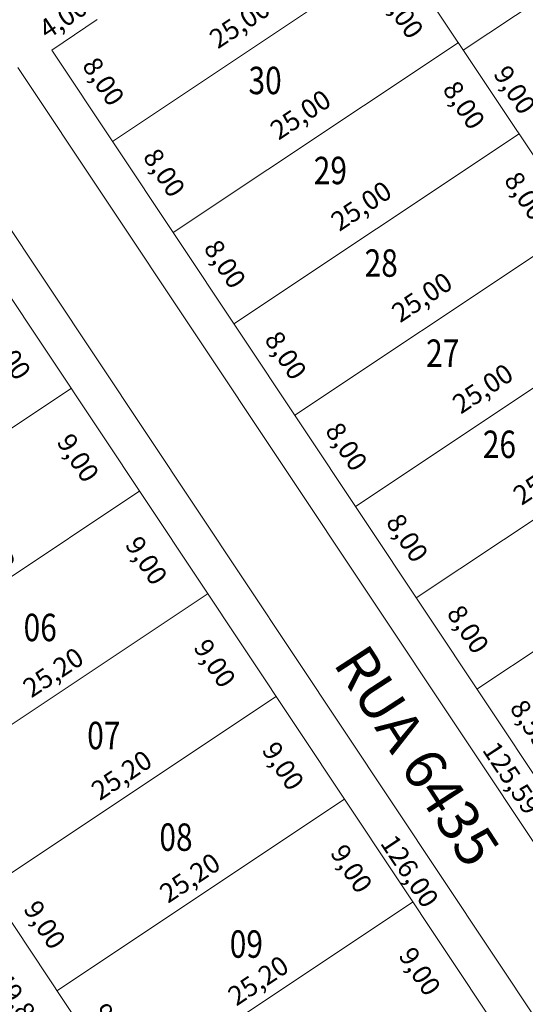
# Model space of a CAD drawing. Extents: x 179701 to 180649, y 1662720 to 1663368.
# Drawn here: x 180289 to 180326, y 1663118 to 1663190 of the extents above; entities that cross this region are included whole.
import ezdxf

# ---------------------------------------------------------------- set-up
doc = ezdxf.new("R2010")
doc.units = 0
doc.header["$LTSCALE"] = 5
doc.header["$MEASUREMENT"] = 0
doc.linetypes.add('CONTINUO', pattern=[0])
doc.layers.get('0').update_dxf_attribs({"linetype": 'CONTINUOUS'})
doc.layers.get('DEFPOINTS').update_dxf_attribs({"linetype": 'CONTINUOUS'})
for name, color, linetype, lineweight in [('cotas', 7, 'CONTINUOUS', 20), ('lotes', 7, 'CONTINUOUS', 20), ('nomes ruas', 7, 'CONTINUOUS', 20), ('num lotes', 7, 'CONTINUOUS', 20), ('quadras', 7, 'CONTINUOUS', 20), ('viario', 7, 'CONTINUOUS', 20)]:
    doc.layers.add(name, color=color, linetype=linetype, lineweight=lineweight)
doc.styles.add('ROMANS', font='romans.shx')
doc.styles.add('STYLE3', font='romans.shx', dxfattribs={"width": 0.8, "height": 2})
doc.styles.add('TITULOS', font='ARIAL.TTF', dxfattribs={"height": 3})
doc.dimstyles.new('ÑEdificandi', dxfattribs={"dimtxt": 1.5, "dimasz": 1, "dimexe": 0.005, "dimexo": 0.05, "dimgap": 0.25, "dimtad": 1, "dimzin": 0, "dimtxsty": 'ROMANS', "dimblk": 'ARCHTICK', "dimcen": 0.09, "dimaunit": 1, "dimadec": 3, "dimazin": 0, "dimtfac": 1, "dimtofl": 0, "dimtmove": 0, "dimatfit": 3, "dimldrblk": 'ARCHTICK', "dimfxl": 0, "dimtolj": 1, "dimtzin": 0, "dimarcsym": 0})

# ---------------------------------------------------------------- blocks, each defined once
blk = doc.blocks.new('*D63')
at = {"layer": 'DEFPOINTS', "color": 0}
for p in [(180317.835, 1663125.521), (180314.927, 1663123.585), (180322.823, 1663118.03)]:
    blk.add_point(p, dxfattribs=at)
at = {"layer": 'cotas', "color": 0, "insert": (180318.323, 1663120.44), "char_height": 1.4, "attachment_point": 5, "rotation": 303.65975, "style": 'ROMANS'}
blk.add_mtext('\\A1;9,00', dxfattribs=at)
blk = doc.blocks.new('_ArchTick')
at = {"color": 0, "linetype": 'CONTINUO', "const_width": 0.15}
blk.add_lwpolyline([(-0.5, -0.5), (0.5, 0.5)], dxfattribs=at)
blk = doc.blocks.new('*D64')
at = {"layer": 'DEFPOINTS', "color": 0}
for p in [(180312.847, 1663133.012), (180309.939, 1663131.076), (180317.835, 1663125.521)]:
    blk.add_point(p, dxfattribs=at)
at = {"layer": 'cotas', "color": 0, "insert": (180313.334, 1663127.931), "char_height": 1.4, "attachment_point": 5, "rotation": 303.65975, "style": 'ROMANS'}
blk.add_mtext('\\A1;9,00', dxfattribs=at)
blk = doc.blocks.new('*D65')
at = {"layer": 'DEFPOINTS', "color": 0}
for p in [(180307.858, 1663140.504), (180304.95, 1663138.567), (180312.847, 1663133.012)]:
    blk.add_point(p, dxfattribs=at)
at = {"layer": 'cotas', "color": 0, "insert": (180308.346, 1663135.422), "char_height": 1.4, "attachment_point": 5, "rotation": 303.65975, "style": 'ROMANS'}
blk.add_mtext('\\A1;9,00', dxfattribs=at)
blk = doc.blocks.new('*D66')
at = {"layer": 'DEFPOINTS', "color": 0}
for p in [(180302.87, 1663147.995), (180299.962, 1663146.058), (180307.858, 1663140.504)]:
    blk.add_point(p, dxfattribs=at)
at = {"layer": 'cotas', "color": 0, "insert": (180303.358, 1663142.913), "char_height": 1.4, "attachment_point": 5, "rotation": 303.65975, "style": 'ROMANS'}
blk.add_mtext('\\A1;9,00', dxfattribs=at)
blk = doc.blocks.new('*D67')
at = {"layer": 'DEFPOINTS', "color": 0}
for p in [(180297.882, 1663155.486), (180294.974, 1663153.549), (180302.87, 1663147.995)]:
    blk.add_point(p, dxfattribs=at)
at = {"layer": 'cotas', "color": 0, "insert": (180298.369, 1663150.404), "char_height": 1.4, "attachment_point": 5, "rotation": 303.65975, "style": 'ROMANS'}
blk.add_mtext('\\A1;9,00', dxfattribs=at)
blk = doc.blocks.new('*D68')
at = {"layer": 'DEFPOINTS', "color": 0}
for p in [(180292.893, 1663162.977), (180289.985, 1663161.04), (180297.882, 1663155.486)]:
    blk.add_point(p, dxfattribs=at)
at = {"layer": 'cotas', "color": 0, "insert": (180293.381, 1663157.895), "char_height": 1.4, "attachment_point": 5, "rotation": 303.65975, "style": 'ROMANS'}
blk.add_mtext('\\A1;9,00', dxfattribs=at)
blk = doc.blocks.new('*D69')
at = {"layer": 'DEFPOINTS', "color": 0}
for p in [(180287.351, 1663171.3), (180284.443, 1663169.364), (180292.893, 1663162.977)]:
    blk.add_point(p, dxfattribs=at)
at = {"layer": 'cotas', "color": 0, "insert": (180288.116, 1663165.802), "char_height": 1.4, "attachment_point": 5, "rotation": 303.65975, "style": 'ROMANS'}
blk.add_mtext('\\A1;10,00', dxfattribs=at)
blk = doc.blocks.new('*D76')
at = {"layer": 'DEFPOINTS', "color": 0}
for p in [(180322.602, 1663118.363), (180322.823, 1663118.03), (180301.848, 1663104.063)]:
    blk.add_point(p, dxfattribs=at)
at = {"layer": 'cotas', "color": 0, "insert": (180311.514, 1663112.281), "char_height": 1.4, "attachment_point": 5, "rotation": 33.65975, "style": 'ROMANS'}
blk.add_mtext('\\A1;25,20', dxfattribs=at)
blk = doc.blocks.new('*D77')
at = {"layer": 'DEFPOINTS', "color": 0}
for p in [(180317.613, 1663125.854), (180317.835, 1663125.521), (180296.86, 1663111.554)]:
    blk.add_point(p, dxfattribs=at)
at = {"layer": 'cotas', "color": 0, "insert": (180306.525, 1663119.772), "char_height": 1.4, "attachment_point": 5, "rotation": 33.65975, "style": 'ROMANS'}
blk.add_mtext('\\A1;25,20', dxfattribs=at)
blk = doc.blocks.new('*D78')
at = {"layer": 'DEFPOINTS', "color": 0}
for p in [(180312.625, 1663133.345), (180312.847, 1663133.012), (180291.872, 1663119.045)]:
    blk.add_point(p, dxfattribs=at)
at = {"layer": 'cotas', "color": 0, "insert": (180301.537, 1663127.263), "char_height": 1.4, "attachment_point": 5, "rotation": 33.65975, "style": 'ROMANS'}
blk.add_mtext('\\A1;25,20', dxfattribs=at)
blk = doc.blocks.new('*D79')
at = {"layer": 'DEFPOINTS', "color": 0}
for p in [(180307.637, 1663140.837), (180307.858, 1663140.504), (180286.883, 1663126.536)]:
    blk.add_point(p, dxfattribs=at)
at = {"layer": 'cotas', "color": 0, "insert": (180296.549, 1663134.755), "char_height": 1.4, "attachment_point": 5, "rotation": 33.65975, "style": 'ROMANS'}
blk.add_mtext('\\A1;25,20', dxfattribs=at)
blk = doc.blocks.new('*D80')
at = {"layer": 'DEFPOINTS', "color": 0}
for p in [(180302.648, 1663148.328), (180302.87, 1663147.995), (180281.895, 1663134.027)]:
    blk.add_point(p, dxfattribs=at)
at = {"layer": 'cotas', "color": 0, "insert": (180291.56, 1663142.246), "char_height": 1.4, "attachment_point": 5, "rotation": 33.65975, "style": 'ROMANS'}
blk.add_mtext('\\A1;25,20', dxfattribs=at)
blk = doc.blocks.new('*D81')
at = {"layer": 'DEFPOINTS', "color": 0}
for p in [(180297.66, 1663155.819), (180297.882, 1663155.486), (180276.907, 1663141.518)]:
    blk.add_point(p, dxfattribs=at)
at = {"layer": 'cotas', "color": 0, "insert": (180286.572, 1663149.737), "char_height": 1.4, "attachment_point": 5, "rotation": 33.65975, "style": 'ROMANS'}
blk.add_mtext('\\A1;25,20', dxfattribs=at)
blk = doc.blocks.new('*D82')
at = {"layer": 'DEFPOINTS', "color": 0}
for p in [(180292.672, 1663163.31), (180292.893, 1663162.977), (180271.918, 1663149.01)]:
    blk.add_point(p, dxfattribs=at)
at = {"layer": 'cotas', "color": 0, "insert": (180281.584, 1663157.228), "char_height": 1.4, "attachment_point": 5, "rotation": 33.65975, "style": 'ROMANS'}
blk.add_mtext('\\A1;25,20', dxfattribs=at)
blk = doc.blocks.new('*D152')
at = {"layer": 'DEFPOINTS', "color": 0}
for p in [(180249.555, 1663182.534), (180332.585, 1663057.846), (180329.355, 1663055.695)]:
    blk.add_point(p, dxfattribs=at)
at = {"layer": 'cotas', "color": 0, "insert": (180288.741, 1663118.639), "char_height": 1.4, "attachment_point": 5, "rotation": 303.65975, "style": 'ROMANS'}
blk.add_mtext('\\A1;149,80', dxfattribs=at)
blk = doc.blocks.new('*D320')
at = {"layer": 'DEFPOINTS', "color": 0}
for p in [(180291.452, 1663187.634), (180296.55, 1663181.417), (180295.886, 1663180.975)]:
    blk.add_point(p, dxfattribs=at)
at = {"layer": 'cotas', "color": 0, "insert": (180295.234, 1663185.347), "char_height": 1.4, "attachment_point": 5, "rotation": 303.65975, "style": 'ROMANS'}
blk.add_mtext('\\A1;8,00', dxfattribs=at)
blk = doc.blocks.new('*D321')
at = {"layer": 'DEFPOINTS', "color": 0}
for p in [(180295.886, 1663180.975), (180300.32, 1663174.316), (180300.984, 1663174.758)]:
    blk.add_point(p, dxfattribs=at)
at = {"layer": 'cotas', "color": 0, "insert": (180299.668, 1663178.688), "char_height": 1.4, "attachment_point": 5, "rotation": 303.65975, "style": 'ROMANS'}
blk.add_mtext('\\A1;8,00', dxfattribs=at)
blk = doc.blocks.new('*D322')
at = {"layer": 'DEFPOINTS', "color": 0}
for p in [(180300.32, 1663174.316), (180305.418, 1663168.099), (180304.755, 1663167.658)]:
    blk.add_point(p, dxfattribs=at)
at = {"layer": 'cotas', "color": 0, "insert": (180304.102, 1663172.029), "char_height": 1.4, "attachment_point": 5, "rotation": 303.65975, "style": 'ROMANS'}
blk.add_mtext('\\A1;8,00', dxfattribs=at)
blk = doc.blocks.new('*D323')
at = {"layer": 'DEFPOINTS', "color": 0}
for p in [(180304.755, 1663167.658), (180309.852, 1663161.441), (180309.189, 1663160.999)]:
    blk.add_point(p, dxfattribs=at)
at = {"layer": 'cotas', "color": 0, "insert": (180308.537, 1663165.37), "char_height": 1.4, "attachment_point": 5, "rotation": 303.65975, "style": 'ROMANS'}
blk.add_mtext('\\A1;8,00', dxfattribs=at)
blk = doc.blocks.new('*D324')
at = {"layer": 'DEFPOINTS', "color": 0}
for p in [(180309.189, 1663160.999), (180314.286, 1663154.782), (180313.623, 1663154.34)]:
    blk.add_point(p, dxfattribs=at)
at = {"layer": 'cotas', "color": 0, "insert": (180312.971, 1663158.712), "char_height": 1.4, "attachment_point": 5, "rotation": 303.65975, "style": 'ROMANS'}
blk.add_mtext('\\A1;8,00', dxfattribs=at)
blk = doc.blocks.new('*D325')
at = {"layer": 'DEFPOINTS', "color": 0}
for p in [(180313.623, 1663154.34), (180318.057, 1663147.681), (180318.72, 1663148.123)]:
    blk.add_point(p, dxfattribs=at)
at = {"layer": 'cotas', "color": 0, "insert": (180317.405, 1663152.053), "char_height": 1.4, "attachment_point": 5, "rotation": 303.65975, "style": 'ROMANS'}
blk.add_mtext('\\A1;8,00', dxfattribs=at)
blk = doc.blocks.new('*D326')
at = {"layer": 'DEFPOINTS', "color": 0}
for p in [(180318.057, 1663147.681), (180323.154, 1663141.464), (180322.491, 1663141.023)]:
    blk.add_point(p, dxfattribs=at)
at = {"layer": 'cotas', "color": 0, "insert": (180321.839, 1663145.394), "char_height": 1.4, "attachment_point": 5, "rotation": 303.65975, "style": 'ROMANS'}
blk.add_mtext('\\A1;8,00', dxfattribs=at)
blk = doc.blocks.new('*D327')
at = {"layer": 'DEFPOINTS', "color": 0}
for p in [(180322.491, 1663141.023), (180327.915, 1663134.315), (180327.252, 1663133.873)]:
    blk.add_point(p, dxfattribs=at)
at = {"layer": 'cotas', "color": 0, "insert": (180326.436, 1663138.49), "char_height": 1.4, "attachment_point": 5, "rotation": 303.65975, "style": 'ROMANS'}
blk.add_mtext('\\A1;8,59', dxfattribs=at)
blk = doc.blocks.new('*D340')
at = {"layer": 'DEFPOINTS', "color": 0}
for p in [(180294.556, 1663190.189), (180294.782, 1663189.851), (180291.452, 1663187.634)]:
    blk.add_point(p, dxfattribs=at)
at = {"layer": 'cotas', "color": 0, "insert": (180292.291, 1663189.983), "char_height": 1.4, "attachment_point": 5, "rotation": 33.65975, "style": 'ROMANS'}
blk.add_mtext('\\A1;4,00', dxfattribs=at)
blk = doc.blocks.new('*D341')
at = {"layer": 'DEFPOINTS', "color": 0}
for p in [(180316.176, 1663195.609), (180316.694, 1663194.831), (180295.886, 1663180.975)]:
    blk.add_point(p, dxfattribs=at)
at = {"layer": 'cotas', "color": 0, "insert": (180305.172, 1663189.583), "char_height": 1.4, "attachment_point": 5, "rotation": 33.65975, "style": 'ROMANS'}
blk.add_mtext('\\A1;25,00', dxfattribs=at)
blk = doc.blocks.new('*D342')
at = {"layer": 'DEFPOINTS', "color": 0}
for p in [(180320.61, 1663188.951), (180321.128, 1663188.173), (180300.32, 1663174.316)]:
    blk.add_point(p, dxfattribs=at)
at = {"layer": 'cotas', "color": 0, "insert": (180309.606, 1663182.924), "char_height": 1.4, "attachment_point": 5, "rotation": 33.65975, "style": 'ROMANS'}
blk.add_mtext('\\A1;25,00', dxfattribs=at)
blk = doc.blocks.new('*D343')
at = {"layer": 'DEFPOINTS', "color": 0}
for p in [(180325.044, 1663182.292), (180325.563, 1663181.514), (180304.755, 1663167.658)]:
    blk.add_point(p, dxfattribs=at)
at = {"layer": 'cotas', "color": 0, "insert": (180314.04, 1663176.266), "char_height": 1.4, "attachment_point": 5, "rotation": 33.65975, "style": 'ROMANS'}
blk.add_mtext('\\A1;25,00', dxfattribs=at)
blk = doc.blocks.new('*D344')
at = {"layer": 'DEFPOINTS', "color": 0}
for p in [(180329.478, 1663175.633), (180329.997, 1663174.855), (180309.189, 1663160.999)]:
    blk.add_point(p, dxfattribs=at)
at = {"layer": 'cotas', "color": 0, "insert": (180318.474, 1663169.607), "char_height": 1.4, "attachment_point": 5, "rotation": 33.65975, "style": 'ROMANS'}
blk.add_mtext('\\A1;25,00', dxfattribs=at)
blk = doc.blocks.new('*D345')
at = {"layer": 'DEFPOINTS', "color": 0}
for p in [(180333.913, 1663168.974), (180334.431, 1663168.196), (180313.623, 1663154.34)]:
    blk.add_point(p, dxfattribs=at)
at = {"layer": 'cotas', "color": 0, "insert": (180322.908, 1663162.948), "char_height": 1.4, "attachment_point": 5, "rotation": 33.65975, "style": 'ROMANS'}
blk.add_mtext('\\A1;25,00', dxfattribs=at)
blk = doc.blocks.new('*D346')
at = {"layer": 'DEFPOINTS', "color": 0}
for p in [(180338.347, 1663162.316), (180338.865, 1663161.538), (180318.057, 1663147.681)]:
    blk.add_point(p, dxfattribs=at)
at = {"layer": 'cotas', "color": 0, "insert": (180327.342, 1663156.289), "char_height": 1.4, "attachment_point": 5, "rotation": 33.65975, "style": 'ROMANS'}
blk.add_mtext('\\A1;25,00', dxfattribs=at)
blk = doc.blocks.new('*D347')
at = {"layer": 'DEFPOINTS', "color": 0}
for p in [(180342.781, 1663155.657), (180343.299, 1663154.879), (180322.491, 1663141.023)]:
    blk.add_point(p, dxfattribs=at)
at = {"layer": 'cotas', "color": 0, "insert": (180331.776, 1663149.631), "char_height": 1.4, "attachment_point": 5, "rotation": 33.65975, "style": 'ROMANS'}
blk.add_mtext('\\A1;25,00', dxfattribs=at)
blk = doc.blocks.new('*D357')
at = {"layer": 'DEFPOINTS', "color": 0}
for p in [(180341.993, 1663201.945), (180342.293, 1663201.495), (180321.484, 1663187.638)]:
    blk.add_point(p, dxfattribs=at)
at = {"layer": 'cotas', "color": 0, "insert": (180330.989, 1663195.918), "char_height": 1.4, "attachment_point": 5, "rotation": 33.65975, "style": 'ROMANS'}
blk.add_mtext('\\A1;25,00', dxfattribs=at)
blk = doc.blocks.new('*D663')
at = {"layer": 'cotas', "color": 0, "lineweight": -2}
for p, q in [((180124.817, 1663101.83), (180482.188, 1663354.376)), ((180485.644, 1663349.486), (180482.186, 1663354.38)), ((180128.273, 1663096.94), (180124.815, 1663101.834))]:
    blk.add_line(p, q, dxfattribs=at)
at = {"layer": 'DEFPOINTS', "color": 0}
for p in [(180482.188, 1663354.376), (180485.673, 1663349.445), (180128.302, 1663096.899)]:
    blk.add_point(p, dxfattribs=at)
at = {"layer": 'cotas', "color": 0, "lineweight": -2}
for p, rotation in [((180482.188, 1663354.376), 35.24796210559036), ((180124.817, 1663101.83), 215.2479621055903)]:
    blk.add_blockref('_ArchTick', p, dxfattribs=dict(at, rotation=rotation))
at = {"layer": 'cotas', "color": 0, "insert": (180302.843, 1663229.036), "char_height": 1.5, "attachment_point": 5, "rotation": 35.24796, "style": 'ROMANS'}
blk.add_mtext('\\A1;437,70', dxfattribs=at)
blk = doc.blocks.new('*D682')
at = {"layer": 'cotas', "color": 0, "lineweight": -2}
for p, q in [((180586.895, 1663224.891), (180595.579, 1663215.267)), ((180049.231, 1662722.263), (180595.575, 1663215.271)), ((180040.551, 1662731.883), (180049.235, 1662722.259))]:
    blk.add_line(p, q, dxfattribs=at)
at = {"layer": 'DEFPOINTS', "color": 0}
for p in [(180586.861, 1663224.928), (180595.575, 1663215.271), (180040.517, 1662731.92)]:
    blk.add_point(p, dxfattribs=at)
at = {"layer": 'cotas', "color": 0, "lineweight": -2}
for p, rotation in [((180595.575, 1663215.271), 42.06235261468893), ((180049.231, 1662722.263), 222.062352614689)]:
    blk.add_blockref('_ArchTick', p, dxfattribs=dict(at, rotation=rotation))
at = {"layer": 'cotas', "color": 0, "insert": (180319.441, 1662967.633), "char_height": 1.5, "attachment_point": 5, "rotation": 42.06235, "style": 'ROMANS'}
blk.add_mtext('\\A1;735,90', dxfattribs=at)
blk = doc.blocks.new('*D697')
at = {"layer": 'cotas', "color": 0, "lineweight": -2}
for p, q in [((180576.555, 1663215.56), (180581.551, 1663210.024)), ((180310.582, 1662965.514), (180581.548, 1663210.027)), ((180305.589, 1662971.047), (180310.585, 1662965.51))]:
    blk.add_line(p, q, dxfattribs=at)
at = {"layer": 'DEFPOINTS', "color": 0}
for p in [(180576.522, 1663215.597), (180581.548, 1663210.027), (180305.555, 1662971.084)]:
    blk.add_point(p, dxfattribs=at)
at = {"layer": 'cotas', "color": 0, "lineweight": -2}
for p, rotation in [((180581.548, 1663210.027), 42.06235261709169), ((180310.582, 1662965.514), 222.0623526170917)]:
    blk.add_blockref('_ArchTick', p, dxfattribs=dict(at, rotation=rotation))
at = {"layer": 'cotas', "color": 0, "insert": (180445.299, 1663088.619), "char_height": 1.5, "attachment_point": 5, "rotation": 42.06235, "style": 'ROMANS'}
blk.add_mtext('\\A1;364,66', dxfattribs=at)
blk = doc.blocks.new('*D700')
at = {"layer": 'DEFPOINTS', "color": 0}
for p in [(180516.253, 1663197.357), (180285.633, 1662993.574), (180285.882, 1662993.294)]:
    blk.add_point(p, dxfattribs=at)
at = {"color": 0, "insert": (180400.1, 1663096.417), "char_height": 1.4, "attachment_point": 5, "rotation": 41.53449, "style": 'ROMANS'}
blk.add_mtext('\\A1;307,67', dxfattribs=at)
blk = doc.blocks.new('*D760')
at = {"layer": 'DEFPOINTS', "color": 0}
for p in [(180291.452, 1663187.634), (180361.061, 1663083.102), (180358.93, 1663081.683)]:
    blk.add_point(p, dxfattribs=at)
at = {"color": 0, "insert": (180325.027, 1663134.549), "char_height": 1.4, "attachment_point": 5, "rotation": 303.65975, "style": 'ROMANS'}
blk.add_mtext('\\A1;125,59', dxfattribs=at)
blk = doc.blocks.new('*D767')
at = {"layer": 'DEFPOINTS', "color": 0}
for p in [(180281.781, 1663179.605), (180351.596, 1663074.713), (180351.619, 1663074.728)]:
    blk.add_point(p, dxfattribs=at)
at = {"color": 0, "insert": (180317.579, 1663127.752), "char_height": 1.4, "attachment_point": 5, "rotation": 303.65975, "style": 'ROMANS'}
blk.add_mtext('\\A1;126,00', dxfattribs=at)
blk = doc.blocks.new('*D778')
at = {"layer": 'DEFPOINTS', "color": 0}
for p in [(180286.883, 1663126.536), (180291.872, 1663119.045), (180292.542, 1663119.491)]:
    blk.add_point(p, dxfattribs=at)
at = {"color": 0, "insert": (180290.949, 1663123.837), "char_height": 1.4, "attachment_point": 5, "rotation": 303.65975, "style": 'ROMANS'}
blk.add_mtext('\\A1;9,00', dxfattribs=at)
blk = doc.blocks.new('*D779')
at = {"layer": 'DEFPOINTS', "color": 0}
for p in [(180291.872, 1663119.045), (180297.53, 1663112), (180296.86, 1663111.554)]:
    blk.add_point(p, dxfattribs=at)
at = {"color": 0, "insert": (180295.938, 1663116.346), "char_height": 1.4, "attachment_point": 5, "rotation": 303.65975, "style": 'ROMANS'}
blk.add_mtext('\\A1;9,00', dxfattribs=at)
blk = doc.blocks.new('*D806')
at = {"layer": 'DEFPOINTS', "color": 0}
for p in [(180316.553, 1663195.167), (180321.849, 1663187.881), (180321.541, 1663187.676)]:
    blk.add_point(p, dxfattribs=at)
at = {"color": 0, "insert": (180320.256, 1663192.227), "char_height": 1.4, "attachment_point": 5, "rotation": 303.65975, "style": 'ROMANS'}
blk.add_mtext('\\A1;9,00', dxfattribs=at)
blk = doc.blocks.new('*D807')
at = {"layer": 'DEFPOINTS', "color": 0}
for p in [(180321.541, 1663187.676), (180326.529, 1663180.185), (180326.837, 1663180.39)]:
    blk.add_point(p, dxfattribs=at)
at = {"color": 0, "insert": (180325.245, 1663184.736), "char_height": 1.4, "attachment_point": 5, "rotation": 303.65975, "style": 'ROMANS'}
blk.add_mtext('\\A1;9,00', dxfattribs=at)
blk = doc.blocks.new('*D822')
at = {"layer": 'DEFPOINTS', "color": 0}
for p in [(180325.563, 1663181.514), (180322.889, 1663179.704), (180329.997, 1663174.855)]:
    blk.add_point(p, dxfattribs=at)
at = {"color": 0, "insert": (180326.029, 1663176.999), "char_height": 1.4, "attachment_point": 5, "rotation": 304.09478, "style": 'ROMANS'}
blk.add_mtext('\\A1;8,00', dxfattribs=at)
blk = doc.blocks.new('*D823')
at = {"layer": 'DEFPOINTS', "color": 0}
for p in [(180321.128, 1663188.173), (180318.405, 1663186.329), (180325.563, 1663181.514)]:
    blk.add_point(p, dxfattribs=at)
at = {"color": 0, "insert": (180321.544, 1663183.624), "char_height": 1.4, "attachment_point": 5, "rotation": 304.09478, "style": 'ROMANS'}
blk.add_mtext('\\A1;8,00', dxfattribs=at)
blk = doc.blocks.new('*D824')
at = {"layer": 'DEFPOINTS', "color": 0}
for p in [(180316.694, 1663194.831), (180313.921, 1663192.954), (180321.128, 1663188.173)]:
    blk.add_point(p, dxfattribs=at)
at = {"color": 0, "insert": (180317.06, 1663190.249), "char_height": 1.4, "attachment_point": 5, "rotation": 304.09478, "style": 'ROMANS'}
blk.add_mtext('\\A1;8,00', dxfattribs=at)

msp = doc.modelspace()

# ---------------------------------------------------------------- linework, layer by layer
at = {"layer": 'lotes'}
for p, q in [((180300.769, 1663218.746), (180379.943, 1663099.849)), ((180342.293, 1663201.495), (180321.484, 1663187.638)), ((180295.886, 1663180.975), (180316.694, 1663194.831)), ((180300.32, 1663174.316), (180321.128, 1663188.173)), ((180249.55, 1663182.542), (180332.585, 1663057.846)), ((180304.755, 1663167.658), (180325.563, 1663181.514)), ((180309.189, 1663160.999), (180329.997, 1663174.855)), ((180313.623, 1663154.34), (180334.431, 1663168.196)), ((180292.893, 1663162.977), (180271.918, 1663149.01)), ((180318.057, 1663147.681), (180338.865, 1663161.538)), ((180297.882, 1663155.486), (180276.907, 1663141.518)), ((180322.491, 1663141.023), (180343.299, 1663154.879)), ((180302.87, 1663147.995), (180281.895, 1663134.027)), ((180307.858, 1663140.504), (180286.883, 1663126.536)), ((180312.847, 1663133.012), (180291.872, 1663119.045)), ((180317.835, 1663125.521), (180296.86, 1663111.554))]:
    msp.add_line(p, q, dxfattribs=at)
at = {"layer": 'quadras'}
for p, q in [((180294.782, 1663189.851), (180291.452, 1663187.634)), ((180361.061, 1663083.102), (180291.452, 1663187.634)), ((180281.781, 1663179.605), (180351.619, 1663074.728))]:
    msp.add_line(p, q, dxfattribs=at)
at = {"layer": 'viario'}
for p, q in [((180357.899, 1663082.888), (180288.991, 1663186.369)), ((180283.235, 1663182.383), (180353.382, 1663077.042))]:
    msp.add_line(p, q, dxfattribs=at)

# ---------------------------------------------------------------- texts
at = {"layer": 'nomes ruas', "style": 'TITULOS'}
msp.add_text('RUA 6435', height=3, rotation=303, dxfattribs=at).set_placement((180311.941, 1663142.901))
at = {"layer": 'num lotes', "style": 'STYLE3', "width": 0.8}
for s, p in [('30', (180305.814, 1663184.417)), ('29', (180310.58, 1663177.851)), ('28', (180314.289, 1663171.098)), ('27', (180318.778, 1663164.529)), ('26', (180322.917, 1663157.881)), ('06', (180289.402, 1663144.521)), ('07', (180294.044, 1663136.64)), ('08', (180299.311, 1663129.229)), ('09', (180304.445, 1663121.432))]:
    msp.add_text(s, height=2, dxfattribs=at).set_placement(p)

# ---------------------------------------------------------------- dimensions: what is measured, and where the dimension line sits
dim = msp.add_aligned_dim(p1=(180516.253, 1663197.357), p2=(180285.882, 1662993.294), distance=-0.375, text='307,67', dimstyle='ÑEdificandi', override={"dimtxt": 1.4, "dimse1": 1, "dimse2": 1, "dimsd1": 1, "dimsd2": 1})
dim.commit()
dim.dimension.update_dxf_attribs({"geometry": '*D700', "text_midpoint": (180400.1, 1663096.417)})
for base, p1, p2, angle, picture, middle in [((180321.849, 1663187.881), (180316.553, 1663195.167), (180321.541, 1663187.676), 123.65975, '*D806', (180320.256, 1663192.227)), ((180313.921, 1663192.954), (180321.128, 1663188.173), (180316.694, 1663194.831), 304.09478, '*D824', (180317.06, 1663190.249)), ((180318.405, 1663186.329), (180325.563, 1663181.514), (180321.128, 1663188.173), 304.09478, '*D823', (180321.544, 1663183.624)), ((180326.837, 1663180.39), (180321.541, 1663187.676), (180326.529, 1663180.185), 123.65975, '*D807', (180325.245, 1663184.736)), ((180322.889, 1663179.704), (180329.997, 1663174.855), (180325.563, 1663181.514), 304.09478, '*D822', (180326.029, 1663176.999)), ((180292.542, 1663119.491), (180286.883, 1663126.536), (180291.872, 1663119.045), 123.65975, '*D778', (180290.949, 1663123.837)), ((180297.53, 1663112), (180291.872, 1663119.045), (180296.86, 1663111.554), 123.65975, '*D779', (180295.938, 1663116.346))]:
    dim = msp.add_linear_dim(base=base, p1=p1, p2=p2, angle=angle, dimstyle='ÑEdificandi', override={"dimtxt": 1.4, "dimse1": 1, "dimse2": 1, "dimsd1": 1, "dimsd2": 1, "dimtmove": 1})
    dim.commit()
    dim.dimension.update_dxf_attribs({"geometry": picture, "text_midpoint": middle})
for p1, p2, distance, picture, middle in [((180291.452, 1663187.634), (180361.061, 1663083.102), -2.56, '*D760', (180325.027, 1663134.549)), ((180281.781, 1663179.605), (180351.619, 1663074.728), -0.027, '*D767', (180317.579, 1663127.752))]:
    dim = msp.add_aligned_dim(p1=p1, p2=p2, distance=distance, dimstyle='ÑEdificandi', override={"dimtxt": 1.4, "dimse1": 1, "dimse2": 1, "dimsd1": 1, "dimsd2": 1})
    dim.commit()
    dim.dimension.update_dxf_attribs({"geometry": picture, "text_midpoint": middle})
at = {"layer": 'cotas'}
dim = msp.add_aligned_dim(p1=(180128.302, 1663096.899), p2=(180485.673, 1663349.445), distance=6.038, text='437,70', dimstyle='ÑEdificandi', dxfattribs=at)
dim.commit()
dim.dimension.update_dxf_attribs({"geometry": '*D663', "text_midpoint": (180302.843, 1663229.036)})
dim = msp.add_linear_dim(base=(180595.575, 1663215.271), p1=(180040.517, 1662731.92), p2=(180586.861, 1663224.928), angle=42.06235, text='735,90', dimstyle='ÑEdificandi', dxfattribs=at)
dim.commit()
dim.dimension.update_dxf_attribs({"geometry": '*D682', "text_midpoint": (180320.207, 1662966.785), "dimtype": 161})
dim = msp.add_linear_dim(base=(180581.548, 1663210.027), p1=(180305.555, 1662971.084), p2=(180576.522, 1663215.597), angle=222.06235, text='364,66', dimstyle='ÑEdificandi', dxfattribs=at)
dim.commit()
dim.dimension.update_dxf_attribs({"geometry": '*D697', "text_midpoint": (180445.299, 1663088.619)})
for p1, p2, distance, picture, middle in [((180321.484, 1663187.638), (180342.293, 1663201.495), 0.54, '*D357', (180330.989, 1663195.918)), ((180295.886, 1663180.975), (180316.694, 1663194.831), 0.935, '*D341', (180305.172, 1663189.583)), ((180300.32, 1663174.316), (180321.128, 1663188.173), 0.935, '*D342', (180309.606, 1663182.924)), ((180291.452, 1663187.634), (180295.886, 1663180.975), 0.797, '*D320', (180295.234, 1663185.347)), ((180249.555, 1663182.534), (180332.585, 1663057.846), -3.881, '*D152', (180288.741, 1663118.639)), ((180304.755, 1663167.658), (180325.563, 1663181.514), 0.935, '*D343', (180314.04, 1663176.266)), ((180309.189, 1663160.999), (180329.997, 1663174.855), 0.935, '*D344', (180318.474, 1663169.607)), ((180313.623, 1663154.34), (180334.431, 1663168.196), 0.935, '*D345', (180322.908, 1663162.948)), ((180271.918, 1663149.01), (180292.893, 1663162.977), 0.4, '*D82', (180281.584, 1663157.228)), ((180318.057, 1663147.681), (180338.865, 1663161.538), 0.935, '*D346', (180327.342, 1663156.289)), ((180276.907, 1663141.518), (180297.882, 1663155.486), 0.4, '*D81', (180286.572, 1663149.737)), ((180322.491, 1663141.023), (180343.299, 1663154.879), 0.935, '*D347', (180331.776, 1663149.631)), ((180281.895, 1663134.027), (180302.87, 1663147.995), 0.4, '*D80', (180291.56, 1663142.246)), ((180286.883, 1663126.536), (180307.858, 1663140.504), 0.4, '*D79', (180296.549, 1663134.755)), ((180291.872, 1663119.045), (180312.847, 1663133.012), 0.4, '*D78', (180301.537, 1663127.263)), ((180296.86, 1663111.554), (180317.835, 1663125.521), 0.4, '*D77', (180306.525, 1663119.772)), ((180301.848, 1663104.063), (180322.823, 1663118.03), 0.4, '*D76', (180311.514, 1663112.281))]:
    dim = msp.add_aligned_dim(p1=p1, p2=p2, distance=distance, dimstyle='ÑEdificandi', override={"dimtxt": 1.4, "dimse1": 1, "dimse2": 1, "dimsd1": 1, "dimsd2": 1}, dxfattribs=at)
    dim.commit()
    dim.dimension.update_dxf_attribs({"geometry": picture, "text_midpoint": middle})
dim = msp.add_linear_dim(base=(180294.556, 1663190.189), p1=(180291.452, 1663187.634), p2=(180294.782, 1663189.851), angle=33.65975, dimstyle='ÑEdificandi', override={"dimtxt": 1.4, "dimse1": 1, "dimse2": 1, "dimsd1": 1, "dimsd2": 1}, dxfattribs=at)
dim.commit()
dim.dimension.update_dxf_attribs({"geometry": '*D340', "text_midpoint": (180292.892, 1663189.081), "dimtype": 161})
for base, p1, p2, angle, picture, middle in [((180300.984, 1663174.758), (180295.886, 1663180.975), (180300.32, 1663174.316), 123.65975, '*D321', (180299.668, 1663178.688)), ((180305.418, 1663168.099), (180300.32, 1663174.316), (180304.755, 1663167.658), 123.65975, '*D322', (180304.102, 1663172.029)), ((180284.443, 1663169.364), (180292.893, 1663162.977), (180287.351, 1663171.3), 303.65975, '*D69', (180288.116, 1663165.802)), ((180309.852, 1663161.441), (180304.755, 1663167.658), (180309.189, 1663160.999), 123.65975, '*D323', (180308.537, 1663165.37)), ((180289.985, 1663161.04), (180297.882, 1663155.486), (180292.893, 1663162.977), 303.65975, '*D68', (180293.381, 1663157.895)), ((180314.286, 1663154.782), (180309.189, 1663160.999), (180313.623, 1663154.34), 123.65975, '*D324', (180312.971, 1663158.712)), ((180294.974, 1663153.549), (180302.87, 1663147.995), (180297.882, 1663155.486), 303.65975, '*D67', (180298.369, 1663150.404)), ((180318.72, 1663148.123), (180313.623, 1663154.34), (180318.057, 1663147.681), 123.65975, '*D325', (180317.405, 1663152.053)), ((180299.962, 1663146.058), (180307.858, 1663140.504), (180302.87, 1663147.995), 303.65975, '*D66', (180303.358, 1663142.913)), ((180323.154, 1663141.464), (180318.057, 1663147.681), (180322.491, 1663141.023), 123.65975, '*D326', (180321.839, 1663145.394)), ((180304.95, 1663138.567), (180312.847, 1663133.012), (180307.858, 1663140.504), 303.65975, '*D65', (180308.346, 1663135.422)), ((180327.915, 1663134.315), (180322.491, 1663141.023), (180327.252, 1663133.873), 123.65975, '*D327', (180326.436, 1663138.49)), ((180309.939, 1663131.076), (180317.835, 1663125.521), (180312.847, 1663133.012), 303.65975, '*D64', (180313.334, 1663127.931)), ((180314.927, 1663123.585), (180322.823, 1663118.03), (180317.835, 1663125.521), 303.65975, '*D63', (180318.323, 1663120.44))]:
    dim = msp.add_linear_dim(base=base, p1=p1, p2=p2, angle=angle, dimstyle='ÑEdificandi', override={"dimtxt": 1.4, "dimse1": 1, "dimse2": 1, "dimsd1": 1, "dimsd2": 1, "dimtmove": 1}, dxfattribs=at)
    dim.commit()
    dim.dimension.update_dxf_attribs({"geometry": picture, "text_midpoint": middle})

doc.saveas('drawing.dxf')
